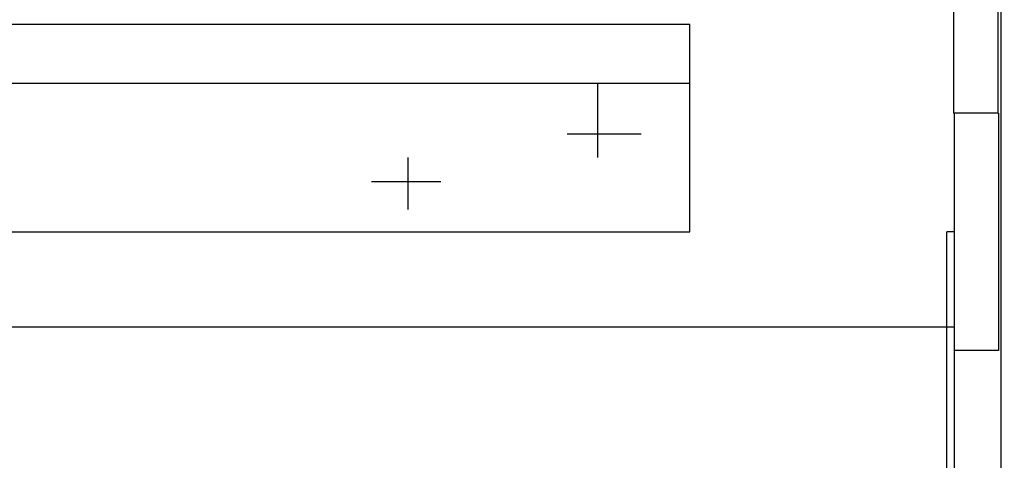
# Model space of a CAD drawing. Units: millimetres. Extents: x 210 to 8110, y 68 to 5703.
# Drawn here: x 5285 to 5617, y 1603 to 1752 of the extents above; entities that cross this region are included whole.
import ezdxf

# ---------------------------------------------------------------- set-up
doc = ezdxf.new("R2010")
doc.units = ezdxf.units.MM
doc.header["$LTSCALE"] = 5
doc.layers.get('0').update_dxf_attribs({"lineweight": 9})
for name, color, linetype, lineweight in [('キャビネット', 94, 'Continuous', 9), ('レイヤ_9', 34, 'Continuous', 9), ('レール', 56, 'Continuous', 9)]:
    doc.layers.add(name, color=color, linetype=linetype, lineweight=lineweight)
doc.styles.get("Standard").update_dxf_attribs({"font": 'txt', "bigfont": 'bigfont'})
doc.styles.add('ＭＳ ゴシック', font='txt')
doc.dimstyles.get("Standard").update_dxf_attribs({"dimtxt": 0.18, "dimasz": 0.18, "dimexe": 0.18, "dimexo": 0.0625, "dimgap": 0.09, "dimtad": 0, "dimtih": 1, "dimtoh": 1, "dimdec": 4, "dimzin": 0, "dimdsep": 46, "dimtxsty": 'Standard', "dimcen": 0.09, "dimadec": 0, "dimazin": 0, "dimtfac": 1, "dimtdec": 4, "dimtofl": 0, "dimtmove": 0, "dimatfit": 3, "dimfxl": 1, "dimtolj": 1, "dimtzin": 0, "dimarcsym": 0})

# ---------------------------------------------------------------- blocks, each defined once
blk = doc.blocks.new('_DOT')
at = {"color": 0}
blk.add_line((-0.5, 0), (-1, 0), dxfattribs=at)
at = {"color": 0, "const_width": 0.5}
blk.add_lwpolyline([(-0.25, 0, 1), (0.25, 0, 1)], format="xyb", close=True, dxfattribs=at)
blk = doc.blocks.new('Dim1')
at = {"layer": 'レイヤ_9', "color": 34, "linetype": 'Continuous', "lineweight": 30}
for p, q in [((5656, 1780.38), (5771.78, 1780.38)), ((5751.78, 1030.38), (5751.78, 1780.38)), ((5636.11, 1030.38), (5771.78, 1030.38))]:
    blk.add_line(p, q, dxfattribs=at)
at = {"layer": 'レイヤ_9', "color": 34, "linetype": 'Continuous', "lineweight": 30, "xscale": 12, "yscale": 12, "zscale": 12}
for p, rotation in [((5751.78, 1780.38), 89.99999999999991), ((5751.78, 1030.38), 269.9999999999998)]:
    blk.add_blockref('_DOT', p, dxfattribs=dict(at, rotation=rotation))
at = {"layer": 'レイヤ_9', "color": 34, "linetype": 'Continuous', "lineweight": 9, "insert": (5751.78, 1405.38), "char_height": 70, "width": 900, "attachment_point": 8, "rotation": 90, "style": 'ＭＳ ゴシック'}
blk.add_mtext('750', dxfattribs=at)

msp = doc.modelspace()

# ---------------------------------------------------------------- linework, layer by layer
at = {"layer": 'キャビネット', "color": 94, "linetype": 'Continuous', "lineweight": 30}
for p, q in [((5600.105, 1878.38), (5600.105, 1720.38)), ((5615.105, 1878.38), (5615.105, 1720.38)), ((5616.105, 1878.38), (5616.105, 1120.38)), ((5137.105, 1750.38), (5511.105, 1750.38)), ((5511.105, 1730.38), (5511.105, 1750.38)), ((5511.105, 1730.38), (5137.105, 1730.38)), ((5615.105, 1720.38), (5600.105, 1720.38)), ((5600.343, 1720.38), (5600.343, 1640.38)), ((5615.343, 1720.38), (5615.343, 1640.38)), ((5600.343, 1706.98), (5600.343, 1135.38)), ((5600.343, 1680.38), (5597.843, 1680.38)), ((5597.843, 1135.38), (5597.843, 1680.38)), ((5141.105, 1648.38), (5600.343, 1648.38)), ((5615.343, 1640.38), (5600.343, 1640.38))]:
    msp.add_line(p, q, dxfattribs=at)
at = {"layer": 'レール', "color": 56, "linetype": 'Continuous', "lineweight": 30}
for p, q in [((5511.105, 1730.38), (5141.105, 1730.38)), ((5480.105, 1705.38), (5480.105, 1730.38)), ((5511.105, 1680.38), (5511.105, 1730.38)), ((5469.776, 1713.38), (5494.776, 1713.38)), ((5416.105, 1687.88), (5416.105, 1705.38)), ((5403.776, 1697.38), (5427.186, 1697.38)), ((5141.105, 1680.38), (5511.105, 1680.38))]:
    msp.add_line(p, q, dxfattribs=at)

# ---------------------------------------------------------------- dimensions: what is measured, and where the dimension line sits
at = {"layer": 'レイヤ_9', "color": 34, "linetype": 'Continuous', "lineweight": 30}
dim = msp.add_linear_dim(base=(5751.778, 1780.38), p1=(5616.105, 1030.38), p2=(5635.999, 1780.38), angle=90, dimstyle='Standard', override={"dimscale": 1, "dimtxt": 70, "dimasz": 12, "dimexe": 20, "dimexo": 20, "dimgap": 0, "dimtad": 1, "dimtih": 0, "dimtoh": 0, "dimdec": 2, "dimzin": 8, "dimtxsty": 'ＭＳ ゴシック', "dimblk1": 'DOT', "dimblk2": 'DOT', "dimsah": 1, "dimse1": 0, "dimse2": 0, "dimtix": 0, "dimtofl": 1, "dimtmove": 1, "dimatfit": 2, "dimtzin": 8}, dxfattribs=at)
dim.commit()
dim.dimension.update_dxf_attribs({"geometry": 'Dim1', "text_midpoint": (5751.778, 1405.38), "dimtype": 160})

doc.saveas('drawing.dxf')
